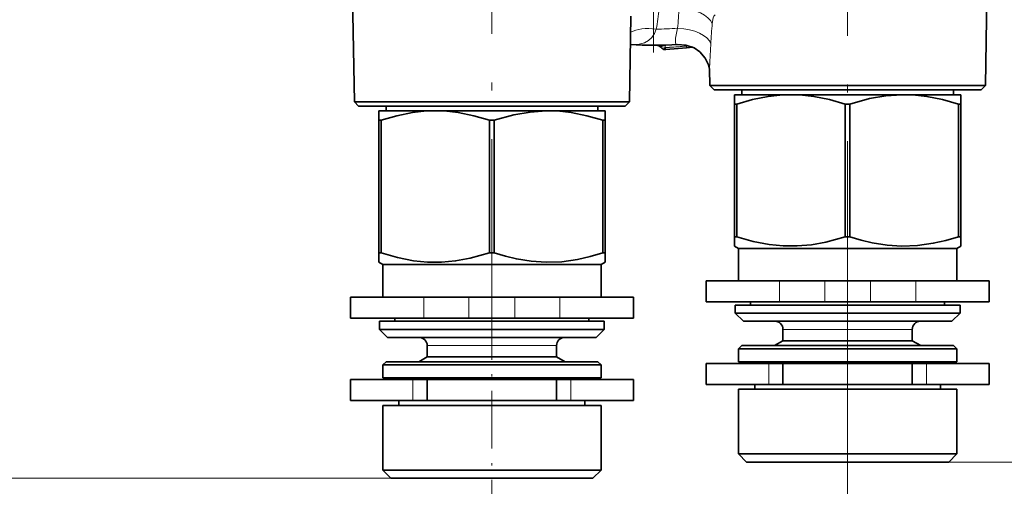
# Model space of a CAD drawing. Extents: x 0 to 210, y 0 to 297.
# Drawn here: x 70 to 131, y 54 to 83 of the extents above; entities that cross this region are included whole.
import ezdxf

# ---------------------------------------------------------------- set-up
doc = ezdxf.new("R2010")
doc.units = 0
doc.linetypes.add('DASHDOT', pattern=[18.5, 12, -3, 0.5, -3])

msp = doc.modelspace()

# ---------------------------------------------------------------- linework, layer by layer
at = {"color": 7, "linetype": 'DASHDOT', "lineweight": 13}
for p, q in [((109.706276, 123.372498), (109.706276, 80.992493)), ((99.706276, 63.637093), (99.706276, 90.581909)), ((121.706276, 63.50975), (121.706276, 88.376694))]:
    msp.add_line(p, q, dxfattribs=at)
at = {"color": 7, "lineweight": 35}
for p, q in [((130.228485, 78.954704), (130.362152, 86.612984)), ((91.201836, 77.936935), (91.066193, 85.707932)), ((108.210716, 77.936935), (108.303055, 83.226761)), ((110.217293, 81.254562), (110.155853, 81.315994)), ((110.455566, 81.167831), (111.739937, 81.280197)), ((112.124092, 81.313812), (111.739937, 81.280197)), ((113.184067, 78.954704), (113.166634, 79.953568)), ((113.184067, 78.954704), (117.620514, 78.954704)), ((113.456276, 78.682495), (113.184067, 78.954704)), ((113.456276, 78.682495), (117.751015, 78.682495)), ((115.156273, 78.382492), (115.156273, 78.682495)), ((129.185211, 78.954704), (117.620514, 78.954704)), ((117.751015, 78.682495), (129.956268, 78.682495)), ((128.256271, 78.382492), (128.256271, 78.682495)), ((129.185211, 78.954704), (130.228485, 78.954704)), ((129.956268, 78.682495), (130.228485, 78.954704)), ((114.706276, 77.805145), (114.706276, 78.382492)), ((118.206276, 78.382492), (114.706276, 78.382492)), ((125.062256, 78.382492), (118.206276, 78.382492)), ((125.206276, 78.382492), (125.062256, 78.382492)), ((125.206276, 78.382492), (125.063187, 78.381371)), ((128.706268, 78.382492), (125.206276, 78.382492)), ((128.706268, 78.382492), (128.706268, 77.805145)), ((91.201836, 77.936935), (95.629028, 77.936935)), ((91.456276, 77.682495), (91.201836, 77.936935)), ((91.456276, 77.682495), (95.751015, 77.682495)), ((92.706276, 76.805145), (92.706276, 77.382492)), ((96.206276, 77.382492), (92.706276, 77.382492)), ((93.156281, 77.382492), (93.156281, 77.682495)), ((107.169624, 77.936935), (95.629028, 77.936935)), ((95.751015, 77.682495), (107.956276, 77.682495)), ((103.062256, 77.382492), (96.206276, 77.382492)), ((103.206276, 77.382492), (103.062256, 77.382492)), ((103.206276, 77.382492), (103.063187, 77.381371)), ((106.706276, 77.382492), (103.206276, 77.382492)), ((106.256279, 77.382492), (106.256279, 77.682495)), ((106.706276, 77.382492), (106.706276, 76.805145)), ((107.169624, 77.936935), (108.210716, 77.936935)), ((107.956276, 77.682495), (108.210716, 77.936935)), ((114.852173, 77.805145), (114.706276, 77.805145)), ((114.706276, 69.604187), (114.706276, 77.805145)), ((114.852173, 69.604187), (114.852173, 77.805145)), ((121.560379, 69.604187), (121.560379, 77.805145)), ((121.852173, 77.805145), (121.560379, 77.805145)), ((121.852173, 69.604187), (121.852173, 77.805145)), ((128.560379, 69.604187), (128.560379, 77.805145)), ((128.706268, 77.805145), (128.560379, 77.805145)), ((128.706268, 69.604187), (128.706268, 77.805145)), ((92.852173, 76.805145), (92.706276, 76.805145)), ((92.706276, 68.604187), (92.706276, 76.805145)), ((92.852173, 68.604187), (92.852173, 76.805145)), ((99.560379, 68.604187), (99.560379, 76.805145)), ((99.852173, 76.805145), (99.560379, 76.805145)), ((99.852173, 68.604187), (99.852173, 76.805145)), ((106.560379, 68.604187), (106.560379, 76.805145)), ((106.706276, 76.805145), (106.560379, 76.805145)), ((106.706276, 68.604187), (106.706276, 76.805145)), ((114.852173, 69.604187), (114.706276, 69.604187)), ((114.706276, 69.02684), (114.706276, 69.604187)), ((121.852173, 69.604187), (121.560379, 69.604187)), ((128.706268, 69.604187), (128.560379, 69.604187)), ((128.706268, 69.604187), (128.706268, 69.02684)), ((114.956276, 68.882492), (114.706276, 69.02684)), ((124.942398, 68.882492), (114.956276, 68.882492)), ((114.956276, 66.882492), (114.956276, 68.882492)), ((128.456268, 68.882492), (124.942398, 68.882492)), ((128.456268, 68.882492), (128.706268, 69.02684)), ((128.456268, 66.882492), (128.456268, 68.882492)), ((92.852173, 68.604187), (92.706276, 68.604187)), ((92.706276, 68.02684), (92.706276, 68.604187)), ((99.852173, 68.604187), (99.560379, 68.604187)), ((106.706276, 68.604187), (106.560379, 68.604187)), ((106.706276, 68.604187), (106.706276, 68.02684)), ((92.956276, 67.882492), (92.706276, 68.02684)), ((102.942398, 67.882492), (92.956276, 67.882492)), ((92.956276, 65.882492), (92.956276, 67.882492)), ((106.456276, 67.882492), (102.942398, 67.882492)), ((106.456276, 67.882492), (106.706276, 68.02684)), ((106.456276, 65.882492), (106.456276, 67.882492)), ((112.956276, 66.882492), (117.497437, 66.882492)), ((112.956276, 66.882492), (112.956276, 65.582497)), ((117.497437, 66.882492), (120.287292, 66.882492)), ((120.287292, 66.882492), (123.125259, 66.882492)), ((123.125259, 66.882492), (125.915115, 66.882492)), ((125.915115, 66.882492), (130.456268, 66.882492)), ((130.456268, 66.882492), (130.456268, 65.582497)), ((90.956276, 65.882492), (95.497437, 65.882492)), ((90.956276, 65.882492), (90.956276, 64.582497)), ((95.497437, 65.882492), (98.287292, 65.882492)), ((98.287292, 65.882492), (101.125259, 65.882492)), ((101.125259, 65.882492), (103.915115, 65.882492)), ((103.915115, 65.882492), (108.456276, 65.882492)), ((108.456276, 65.882492), (108.456276, 64.582497)), ((112.956276, 65.582497), (117.497437, 65.582497)), ((125.038284, 65.382492), (114.756279, 65.382492)), ((114.756279, 64.882492), (114.756279, 65.382492)), ((115.706276, 65.382492), (115.706276, 65.582497)), ((117.497437, 65.582497), (120.287292, 65.582497)), ((120.287292, 65.582497), (123.125259, 65.582497)), ((123.125259, 65.582497), (125.915115, 65.582497)), ((128.656281, 65.382492), (125.038284, 65.382492)), ((125.915115, 65.582497), (130.456268, 65.582497)), ((127.706276, 65.382492), (127.706276, 65.582504)), ((128.656281, 64.882492), (128.656281, 65.382492)), ((90.956276, 64.582497), (95.497437, 64.582497)), ((93.706276, 64.382492), (93.706276, 64.582497)), ((95.497437, 64.582497), (98.287292, 64.582497)), ((98.287292, 64.582497), (101.125259, 64.582497)), ((101.125259, 64.582497), (103.915115, 64.582497)), ((103.915115, 64.582497), (108.456276, 64.582497)), ((105.706276, 64.382492), (105.706276, 64.582504)), ((125.038284, 64.882492), (114.756279, 64.882492)), ((115.256279, 64.382492), (114.756279, 64.882492)), ((128.656281, 64.882492), (125.038284, 64.882492)), ((128.156281, 64.382492), (128.656281, 64.882492)), ((103.038284, 64.382492), (92.756271, 64.382492)), ((92.756271, 63.882496), (92.756271, 64.382492)), ((106.656273, 64.382492), (103.038284, 64.382492)), ((106.656273, 63.882496), (106.656273, 64.382492)), ((124.798569, 64.382492), (115.256279, 64.382492)), ((128.156281, 64.382492), (124.798569, 64.382492)), ((103.038284, 63.882496), (92.756271, 63.882496)), ((93.256271, 63.382496), (92.756271, 63.882496)), ((102.798569, 63.382496), (93.256271, 63.382496)), ((106.156273, 63.382496), (102.798569, 63.382496)), ((106.656273, 63.882496), (103.038284, 63.882496)), ((106.156273, 63.382496), (106.656273, 63.882496)), ((117.706276, 63.182495), (117.706276, 63.882496)), ((125.706276, 63.182495), (125.706276, 63.882496)), ((95.706276, 62.182495), (95.706276, 62.882496)), ((103.706276, 62.182495), (103.706276, 62.882496)), ((115.156273, 62.882496), (114.956276, 62.682495)), ((124.846512, 62.882496), (115.156273, 62.882496)), ((117.706276, 63.182495), (117.186661, 62.882496)), ((123.623978, 63.182495), (117.706276, 63.182495)), ((125.706276, 63.182495), (123.623978, 63.182495)), ((128.256271, 62.882496), (124.846512, 62.882496)), ((125.706276, 63.182495), (126.225891, 62.882496)), ((128.256271, 62.882496), (128.456268, 62.682495)), ((95.706276, 62.182495), (95.186661, 61.882496)), ((101.623978, 62.182495), (95.706276, 62.182495)), ((103.706276, 62.182495), (101.623978, 62.182495)), ((103.706276, 62.182495), (104.225891, 61.882496)), ((124.942398, 62.682495), (114.956276, 62.682495)), ((114.956276, 61.882496), (114.956276, 62.682495)), ((128.456268, 62.682495), (124.942398, 62.682495)), ((128.456268, 61.882496), (128.456268, 62.682495)), ((93.156281, 61.882496), (92.956276, 61.682495)), ((102.942398, 61.682495), (92.956276, 61.682495)), ((92.956276, 60.882496), (92.956276, 61.682495)), ((102.846512, 61.882496), (93.156281, 61.882496)), ((106.256279, 61.882496), (102.846512, 61.882496)), ((106.456276, 61.682495), (102.942398, 61.682495)), ((106.256279, 61.882496), (106.456276, 61.682495)), ((106.456276, 60.882496), (106.456276, 61.682495)), ((112.956276, 61.782494), (116.822556, 61.782494)), ((112.956276, 61.782494), (112.956276, 60.482494)), ((124.942398, 61.882496), (114.956276, 61.882496)), ((115.956276, 61.782494), (115.956276, 61.882496)), ((116.822556, 61.782494), (117.706276, 61.782494)), ((117.706276, 61.782494), (125.706276, 61.782494)), ((117.706276, 61.782494), (117.706276, 60.482494)), ((128.456268, 61.882496), (124.942398, 61.882496)), ((125.706276, 61.782494), (126.589996, 61.782494)), ((125.706276, 61.782494), (125.706276, 60.482494)), ((126.589996, 61.782494), (130.456268, 61.782494)), ((127.456276, 61.782494), (127.456276, 61.882496)), ((130.456268, 61.782494), (130.456268, 60.482494)), ((90.956276, 60.782494), (94.822556, 60.782494)), ((90.956276, 60.782494), (90.956276, 59.482494)), ((102.942398, 60.882496), (92.956276, 60.882496)), ((93.956276, 60.782494), (93.956276, 60.882496)), ((94.822556, 60.782494), (95.706276, 60.782494)), ((95.706276, 60.782494), (103.706276, 60.782494)), ((95.706276, 60.782494), (95.706276, 59.482494)), ((106.456276, 60.882496), (102.942398, 60.882496)), ((103.706276, 60.782494), (104.589996, 60.782494)), ((103.706276, 60.782494), (103.706276, 59.482494)), ((104.589996, 60.782494), (108.456276, 60.782494)), ((105.456276, 60.782494), (105.456276, 60.882496)), ((108.456276, 60.782494), (108.456276, 59.482494)), ((112.956276, 60.482494), (116.822556, 60.482494)), ((115.956276, 60.182495), (115.956276, 60.482494)), ((116.822556, 60.482494), (117.706276, 60.482494)), ((117.706276, 60.482494), (125.706276, 60.482494)), ((125.706276, 60.482494), (126.589996, 60.482494)), ((126.589996, 60.482494), (130.456268, 60.482494)), ((127.456276, 60.182495), (127.456276, 60.482494)), ((124.942398, 60.182495), (114.956276, 60.182495)), ((114.956276, 56.182495), (114.956276, 60.182495)), ((128.456268, 60.182495), (124.942398, 60.182495)), ((128.456268, 56.182495), (128.456268, 60.182495)), ((90.956276, 59.482494), (94.822556, 59.482494)), ((102.942398, 59.182495), (92.956276, 59.182495)), ((92.956276, 55.182495), (92.956276, 59.182495)), ((93.956276, 59.182495), (93.956276, 59.482494)), ((94.822556, 59.482494), (95.706276, 59.482494)), ((95.706276, 59.482494), (103.706276, 59.482494)), ((106.456276, 59.182495), (102.942398, 59.182495)), ((103.706276, 59.482494), (104.589996, 59.482494)), ((104.589996, 59.482494), (108.456276, 59.482494)), ((105.456276, 59.182495), (105.456276, 59.482494)), ((106.456276, 55.182495), (106.456276, 59.182495)), ((124.942398, 56.182495), (114.956276, 56.182495)), ((115.456276, 55.682495), (114.956276, 56.182495)), ((128.456268, 56.182495), (124.942398, 56.182495)), ((127.956276, 55.682495), (128.456268, 56.182495)), ((124.702682, 55.682495), (115.456276, 55.682495)), ((127.956276, 55.682495), (124.702682, 55.682495)), ((102.942398, 55.182495), (92.956276, 55.182495)), ((93.456276, 54.682495), (92.956276, 55.182495)), ((106.456276, 55.182495), (102.942398, 55.182495)), ((105.956276, 54.682495), (106.456276, 55.182495)), ((102.702682, 54.682495), (93.456276, 54.682495)), ((105.956276, 54.682495), (102.702682, 54.682495))]:
    msp.add_line(p, q, dxfattribs=at)
at = {"color": 7, "lineweight": 13}
for p, q in [((110.446228, 81.27459), (110.419395, 81.301422)), ((110.446228, 81.27459), (111.480934, 81.365112)), ((110.446228, 81.27459), (110.455566, 81.167831)), ((111.480934, 81.365112), (111.573425, 81.373207)), ((111.573425, 81.373207), (111.730515, 81.387886)), ((111.573425, 81.373207), (111.730598, 81.386955)), ((111.730515, 81.387894), (111.724182, 81.447784)), ((111.730515, 81.387894), (111.888336, 81.404633)), ((111.897987, 81.401604), (111.730598, 81.386955)), ((111.730598, 81.386955), (111.739937, 81.280197)), ((117.497437, 66.882492), (117.497437, 65.582497)), ((120.287292, 66.882492), (120.287292, 65.582497)), ((123.125259, 66.882492), (123.125259, 65.582497)), ((125.915115, 66.882492), (125.915115, 65.582497)), ((95.497437, 65.882492), (95.497437, 64.582497)), ((98.287292, 65.882492), (98.287292, 64.582497)), ((101.125259, 65.882492), (101.125259, 64.582497)), ((103.915115, 65.882492), (103.915115, 64.582497)), ((123.623978, 63.882496), (117.706276, 63.882496)), ((121.706276, 63.50975), (121.706276, 39.358829)), ((125.706276, 63.882496), (123.623978, 63.882496)), ((101.623978, 62.882496), (95.706276, 62.882496)), ((103.706276, 62.882496), (101.623978, 62.882496)), ((116.822556, 61.782494), (116.822556, 60.482494)), ((126.589996, 61.782494), (126.589996, 60.482494)), ((94.822556, 60.782494), (94.822556, 59.482494)), ((104.589996, 60.782494), (104.589996, 59.482494)), ((127.956276, 55.682495), (162.188324, 55.682495)), ((93.456276, 54.682495), (29.78418, 54.682495)), ((93.456276, 54.682495), (46.538116, 54.682495))]:
    msp.add_line(p, q, dxfattribs=at)
at = {"color": 7, "linetype": 'DASHDOT', "lineweight": 13, "ltscale": 0.004748}
msp.add_line((111.727684, 81.420273), (111.744232, 81.231079), dxfattribs=at)
at = {"color": 7, "linetype": 'DASHDOT', "lineweight": 13, "ltscale": 0.297}
msp.add_line((99.706276, 65.572495), (99.706276, 53.692493), dxfattribs=at)
at = {"color": 7, "lineweight": 13}
for points in [[(113.33429, 82.78981), (113.390259, 83.129639), (113.434151, 83.240967), (113.48777, 83.302643), (113.517593, 83.313332)], [(109.870506, 82.433182), (109.751602, 82.159142), (109.59053, 81.919182), (109.391388, 81.732071), (109.146324, 81.594284), (108.736847, 81.490562), (108.269676, 81.482285)], [(111.19294, 82.488525), (111.070168, 81.883102), (111.050484, 81.659554), (111.067451, 81.56012), (111.086586, 81.525238), (111.129616, 81.493027), (111.189819, 81.485596)], [(110.155853, 81.315994), (110.142883, 81.331818), (110.139832, 81.338776), (110.139633, 81.344841), (110.144005, 81.350792), (110.156631, 81.355064), (110.206642, 81.353088), (110.419395, 81.301422)], [(113.243546, 81.526268), (113.177376, 80.408531), (113.166634, 79.953568)]]:
    msp.add_lwpolyline(points, dxfattribs=at)
at = {"color": 7, "lineweight": 35}
for points in [[(111.189819, 81.485596), (111.708694, 81.451019), (112.213379, 81.269547), (112.558403, 81.035393), (112.902351, 80.647339), (113.106171, 80.227905), (113.165596, 79.959396), (113.166748, 79.945526)], [(118.206276, 78.382492), (117.504265, 78.355484), (116.799957, 78.275177), (115.82946, 78.08297), (114.852173, 77.805145)], [(121.560379, 77.805145), (120.583092, 78.08297), (119.612595, 78.275177), (118.908287, 78.355484), (118.206276, 78.382492)], [(125.063187, 78.381371), (124.067184, 78.311768), (123.064201, 78.137611), (121.852173, 77.805145)], [(128.560379, 77.805145), (127.583092, 78.08297), (126.612595, 78.275177), (125.908195, 78.355499), (125.206276, 78.382492)], [(96.206276, 77.382492), (95.504265, 77.355484), (94.799957, 77.275177), (93.82946, 77.08297), (92.852173, 76.805145)], [(99.560379, 76.805145), (98.583092, 77.08297), (97.612595, 77.275177), (96.908287, 77.355484), (96.206276, 77.382492)], [(103.063187, 77.381371), (102.067184, 77.311768), (101.064201, 77.137611), (99.852173, 76.805145)], [(106.560379, 76.805145), (105.583092, 77.08297), (104.612595, 77.275177), (103.908195, 77.355499), (103.206276, 77.382492)], [(114.852173, 69.604187), (115.857338, 69.319611), (116.856667, 69.125778), (117.726517, 69.039474), (118.594162, 69.035095), (119.463577, 69.112839), (120.353241, 69.272797), (121.560379, 69.604187)], [(125.063187, 69.027954), (124.142815, 69.088547), (123.217384, 69.238785), (122.535866, 69.401566), (121.852173, 69.604187)], [(125.063187, 69.027954), (126.030685, 69.064034), (127.0028, 69.200562), (127.780052, 69.375992), (128.560379, 69.604187)], [(92.852173, 68.604187), (93.857338, 68.319611), (94.856674, 68.125778), (95.726517, 68.039474), (96.594162, 68.035095), (97.463577, 68.112839), (98.353241, 68.272797), (99.560379, 68.604187)], [(103.063187, 68.027954), (102.142815, 68.088547), (101.217384, 68.238785), (100.535866, 68.401566), (99.852173, 68.604187)], [(103.063187, 68.027954), (104.030685, 68.064034), (105.0028, 68.200562), (105.780052, 68.375992), (106.560379, 68.604187)]]:
    msp.add_lwpolyline(points, dxfattribs=at)
at = {"color": 7, "lineweight": 13}
for centre, radius, start, end in [((79.828606, 87.560806), 30.476341, 350.313954, 352.695251), ((145.469742, 80.243759), 34.35021, 174.139429, 176.253073), ((109.706276, 102.182495), 19.75, 270.476458, 274.316964), ((152.194458, 79.363991), 39.010897, 174.961935, 176.822574), ((109.683899, 102.437897), 21.149271, 271.992944, 274.874246)]:
    msp.add_arc(centre, radius, start, end, dxfattribs=at)
at = {"color": 7, "lineweight": 35}
for centre, radius, start, end in [((109.706276, 102.182495), 20.75, 266.029971, 274.099928), ((109.873009, 81.03315), 0.4, 44.999994, 90.45169), ((110.42942, 81.46669), 0.3, 225, 275.000003), ((117.206276, 63.882496), 0.5, 360, 90.000003), ((126.206276, 63.882496), 0.5, 90.000003, 179.999995), ((95.206276, 62.882496), 0.5, 360, 90.000003), ((104.206276, 62.882496), 0.5, 90.000003, 179.999995)]:
    msp.add_arc(centre, radius, start, end, dxfattribs=at)
at = {"color": 7, "lineweight": 13}
for centre, major_axis, ratio, start_param, end_param in [((111.385147, 82.754929), (1.987427, -0.223923), 0.492586, 0.259623736, 1.669505222), ((109.878822, 81.433212), (1.968384, -0.354225), 0.493464, 1.663574327, 2.596941196), ((111.268211, 81.491364), (1.994759, -0.144669), 0.495898, 0.180143652, 1.644465966), ((110.42942, 81.46669), (0.212135, 0.212135), 0.540716, 3.141592654, 4.28645015), ((110.441803, 81.045288), (0.013908, -0.399757), 0.043976, 3.141592654, 4.015412191)]:
    msp.add_ellipse(centre, major_axis=major_axis, ratio=ratio, start_param=start_param, end_param=end_param, dxfattribs=at)

doc.saveas('drawing.dxf')
